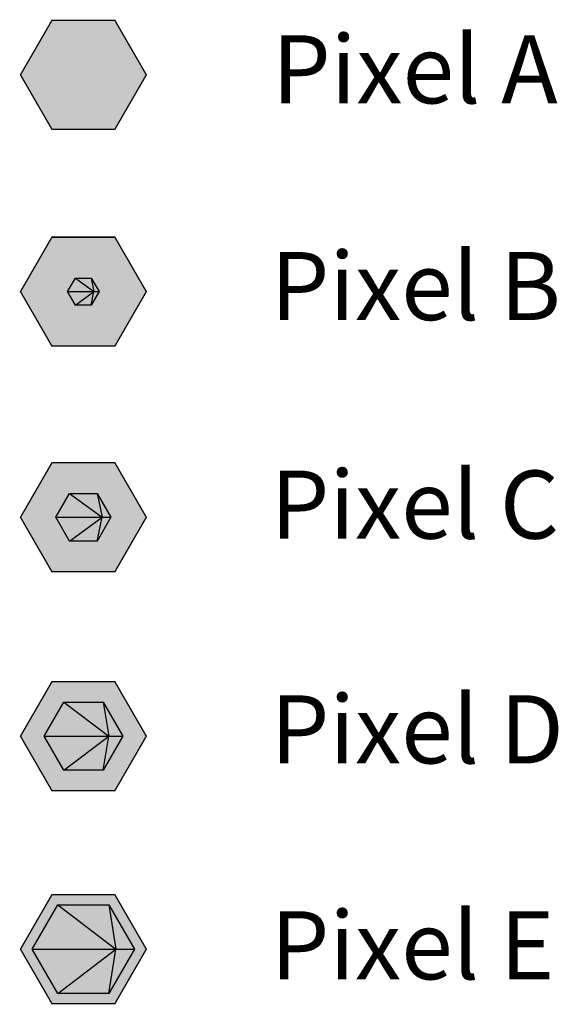
# Model space of a CAD drawing. Units: millimetres. Extents: x 1472.92 to 1473.71, y 1799.54 to 1800.98.
import ezdxf

# ---------------------------------------------------------------- set-up
doc = ezdxf.new("R2010")
doc.units = ezdxf.units.MM
for name, color, linetype in [('Contorno', 7, 'Continuous'), ('COTAS', 220, 'Continuous'), ('HACHURA', 13, 'Continuous')]:
    doc.layers.add(name, color=color, linetype=linetype)
doc.styles.add('ARIAL', font='arial.ttf')

# ---------------------------------------------------------------- blocks, each defined once
blk = doc.blocks.new('Pixel_1')
at = {"layer": 'HACHURA'}
h = blk.add_hatch(color=7, dxfattribs=at)
h.dxf.hatch_style = 1
h.paths.add_polyline_path([(0.1386, 0.08), (0.0924, 0.16), (0, 0.16), (-0.0462, 0.08), (0, 0), (0.0924, 0)])
at = {"layer": 'Contorno', "color": 252, "const_width": 0.002}
blk.add_lwpolyline([(0.1386, 0.08), (0.0924, 0.16), (0, 0.16), (-0.0462, 0.08), (0, 0), (0.0924, 0)], close=True, dxfattribs=at)
blk = doc.blocks.new('Pixel_2')
at = {"layer": 'HACHURA'}
h = blk.add_hatch(color=7, dxfattribs=at)
h.dxf.hatch_style = 1
h.paths.add_polyline_path([(0.1386, 0.08), (0.0924, 0.16), (0, 0.16), (-0.0462, 0.08), (0, 0), (0.0924, 0)])
h.paths.add_polyline_path([(0.0346, 0.1), (0.0577, 0.1), (0.0693, 0.08), (0.0577, 0.06), (0.0346, 0.06), (0.0231, 0.08)], flags=16)
h = blk.add_hatch(color=254, dxfattribs=at)
h.dxf.hatch_style = 1
h.paths.add_polyline_path([(0.0346, 0.1), (0.0577, 0.1), (0.0693, 0.08), (0.0577, 0.06), (0.0346, 0.06), (0.0231, 0.08)])
at = {"layer": 'Contorno', "color": 252}
for p, q in [((0.0346, 0.1), (0.0616, 0.08)), ((0.0577, 0.1), (0.0616, 0.08)), ((0.0231, 0.08), (0.0693, 0.08)), ((0.0346, 0.06), (0.0616, 0.08)), ((0.0577, 0.06), (0.0616, 0.08))]:
    blk.add_line(p, q, dxfattribs=at)
at = {"layer": 'Contorno', "color": 252, "const_width": 0.002}
blk.add_lwpolyline([(0.1386, 0.08), (0.0924, 0.16), (0, 0.16), (-0.0462, 0.08), (0, 0), (0.0924, 0)], close=True, dxfattribs=at)
at = {"layer": 'Contorno', "color": 252}
blk.add_lwpolyline([(0.0346, 0.1), (0.0577, 0.1), (0.0693, 0.08), (0.0577, 0.06), (0.0346, 0.06), (0.0231, 0.08)], close=True, dxfattribs=at)
blk = doc.blocks.new('Pixel_3')
at = {"layer": 'HACHURA'}
h = blk.add_hatch(color=7, dxfattribs=at)
h.dxf.hatch_style = 1
h.paths.add_polyline_path([(0.1386, 0.08), (0.0924, 0.16), (0, 0.16), (-0.0462, 0.08), (0, 0), (0.0924, 0)])
h.paths.add_polyline_path([(0.026, 0.115), (0.0664, 0.115), (0.0866, 0.08), (0.0664, 0.045), (0.026, 0.045), (0.0058, 0.08)], flags=16)
h = blk.add_hatch(color=254, dxfattribs=at)
h.dxf.hatch_style = 1
h.paths.add_polyline_path([(0.026, 0.115), (0.0664, 0.115), (0.0866, 0.08), (0.0664, 0.045), (0.026, 0.045), (0.0058, 0.08)])
at = {"layer": 'Contorno', "color": 252}
for p, q in [((0.026, 0.115), (0.0736, 0.08)), ((0.0664, 0.115), (0.0736, 0.08)), ((0.0058, 0.08), (0.0866, 0.08)), ((0.026, 0.045), (0.0736, 0.08)), ((0.0664, 0.045), (0.0736, 0.08))]:
    blk.add_line(p, q, dxfattribs=at)
at = {"layer": 'Contorno', "color": 252, "const_width": 0.002}
blk.add_lwpolyline([(0.1386, 0.08), (0.0924, 0.16), (0, 0.16), (-0.0462, 0.08), (0, 0), (0.0924, 0)], close=True, dxfattribs=at)
at = {"layer": 'Contorno', "color": 252}
blk.add_lwpolyline([(0.026, 0.115), (0.0664, 0.115), (0.0866, 0.08), (0.0664, 0.045), (0.026, 0.045), (0.0058, 0.08)], close=True, dxfattribs=at)
blk = doc.blocks.new('Pixel_4')
at = {"layer": 'HACHURA'}
h = blk.add_hatch(color=7, dxfattribs=at)
h.dxf.hatch_style = 1
h.paths.add_polyline_path([(0.1386, 0.08), (0.0924, 0.16), (0, 0.16), (-0.0462, 0.08), (0, 0), (0.0924, 0)])
h.paths.add_polyline_path([(0.0173, 0.13), (0.0751, 0.13), (0.1039, 0.08), (0.0751, 0.03), (0.0173, 0.03), (-0.0115, 0.08)], flags=16)
h = blk.add_hatch(color=254, dxfattribs=at)
h.dxf.hatch_style = 1
h.paths.add_polyline_path([(0.0173, 0.13), (0.0751, 0.13), (0.1039, 0.08), (0.0751, 0.03), (0.0173, 0.03), (-0.0115, 0.08)])
at = {"layer": 'Contorno', "color": 252}
for p, q in [((0.0173, 0.13), (0.0836, 0.08)), ((0.0751, 0.13), (0.0836, 0.08)), ((-0.0115, 0.08), (0.1039, 0.08)), ((0.0173, 0.03), (0.0836, 0.08)), ((0.0751, 0.03), (0.0836, 0.08))]:
    blk.add_line(p, q, dxfattribs=at)
at = {"layer": 'Contorno', "color": 252, "const_width": 0.002}
blk.add_lwpolyline([(0.1386, 0.08), (0.0924, 0.16), (0, 0.16), (-0.0462, 0.08), (0, 0), (0.0924, 0)], close=True, dxfattribs=at)
at = {"layer": 'Contorno', "color": 252}
blk.add_lwpolyline([(0.0173, 0.13), (0.0751, 0.13), (0.1039, 0.08), (0.0751, 0.03), (0.0173, 0.03), (-0.0115, 0.08)], close=True, dxfattribs=at)
blk = doc.blocks.new('Pixel_5')
at = {"layer": 'HACHURA'}
h = blk.add_hatch(color=7, dxfattribs=at)
h.dxf.hatch_style = 1
h.paths.add_polyline_path([(0.1386, 0.08), (0.0924, 0.16), (0, 0.16), (-0.0462, 0.08), (0, 0), (0.0924, 0)])
h.paths.add_polyline_path([(0.0087, 0.145), (0.0837, 0.145), (0.1212, 0.08), (0.0837, 0.015), (0.0087, 0.015), (-0.0289, 0.08)], flags=16)
h = blk.add_hatch(color=254, dxfattribs=at)
h.dxf.hatch_style = 1
h.paths.add_polyline_path([(0.0087, 0.145), (0.0837, 0.145), (0.1212, 0.08), (0.0837, 0.015), (0.0087, 0.015), (-0.0289, 0.08)])
at = {"layer": 'Contorno', "color": 252}
for p, q in [((0.0087, 0.145), (0.0936, 0.08)), ((0.0837, 0.145), (0.0936, 0.08)), ((-0.0289, 0.08), (0.1212, 0.08)), ((0.0087, 0.015), (0.0936, 0.08)), ((0.0837, 0.015), (0.0936, 0.08))]:
    blk.add_line(p, q, dxfattribs=at)
at = {"layer": 'Contorno', "color": 252, "const_width": 0.002}
blk.add_lwpolyline([(0.1386, 0.08), (0.0924, 0.16), (0, 0.16), (-0.0462, 0.08), (0, 0), (0.0924, 0)], close=True, dxfattribs=at)
at = {"layer": 'Contorno', "color": 252}
blk.add_lwpolyline([(0.0087, 0.145), (0.0837, 0.145), (0.1212, 0.08), (0.0837, 0.015), (0.0087, 0.015), (-0.0289, 0.08)], close=True, dxfattribs=at)

msp = doc.modelspace()

# ---------------------------------------------------------------- block references
for name, p in [('Pixel_1', (1472.9662, 1800.8229)), ('Pixel_2', (1472.9662, 1800.5045)), ('Pixel_3', (1472.9662, 1800.1731)), ('Pixel_4', (1472.9662, 1799.8516)), ('Pixel_5', (1472.9662, 1799.5388))]:
    msp.add_blockref(name, p)

# ---------------------------------------------------------------- texts
at = {"layer": 'COTAS', "color": 0, "char_height": 0.1, "attachment_point": 4, "style": 'ARIAL'}
for s, insert in [('Pixel A', (1473.2892, 1800.911)), ('Pixel B', (1473.2872, 1800.5927)), ('Pixel C', (1473.2872, 1800.2717)), ('Pixel D', (1473.2872, 1799.9416)), ('Pixel E', (1473.2872, 1799.6245))]:
    msp.add_mtext_dynamic_manual_height_columns(s, width=2.719089, gutter_width=0.5, heights=[0], dxfattribs=dict(at, insert=insert))

doc.saveas('drawing.dxf')
